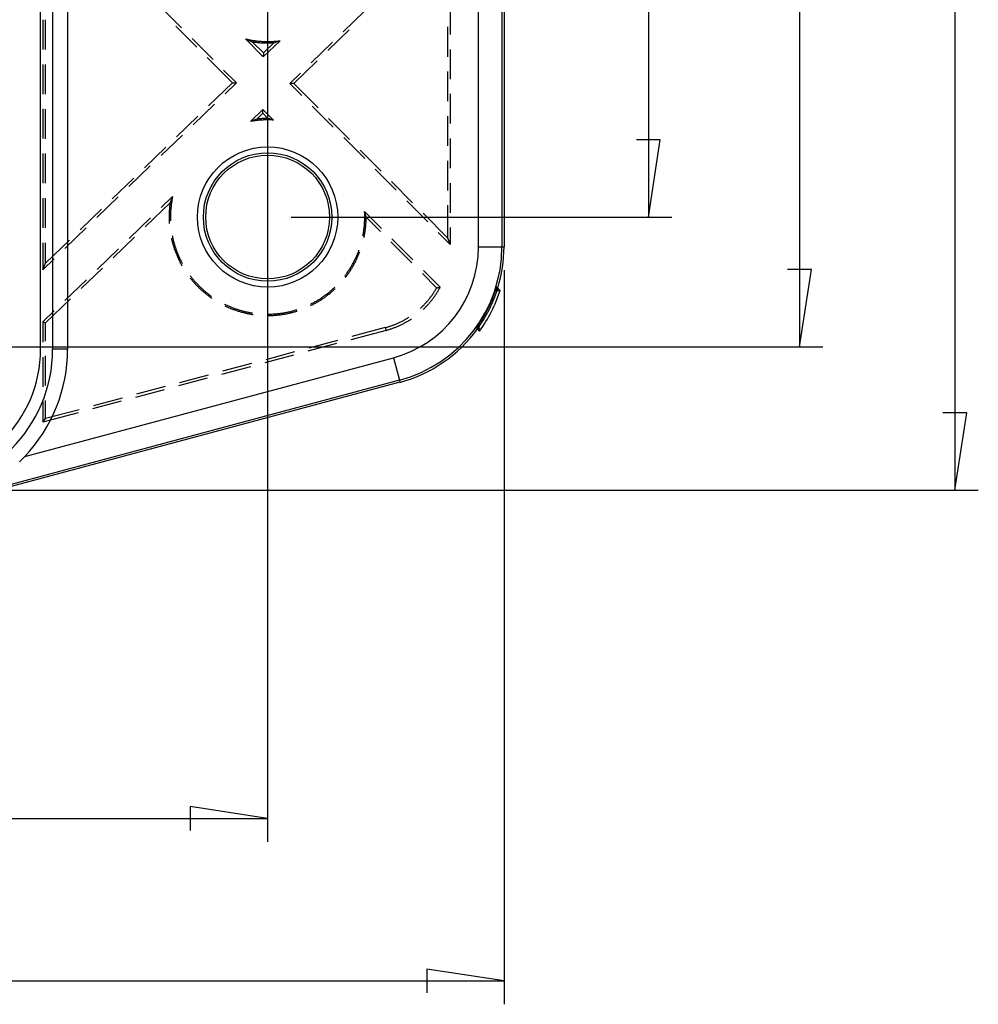
# Model space of a CAD drawing. Units: millimetres. Extents: x 0 to 841, y 0 to 594.
# Drawn here: x 230 to 281, y 428 to 481 of the extents above; entities that cross this region are included whole.
import ezdxf

# ---------------------------------------------------------------- set-up
doc = ezdxf.new("R2010")
doc.units = ezdxf.units.MM
doc.layers.add('LAYER_1', color=179, linetype='Continuous')
doc.layers.add('SLD-0', color=179, linetype='Continuous')

msp = doc.modelspace()

# ---------------------------------------------------------------- linework, layer by layer
at = {"layer": 'LAYER_1'}
for p, q in [((279.742, 537.045), (279.742, 455.376)), ((271.447, 529.398), (271.447, 463.023)), ((263.377, 522.461), (263.377, 469.961)), ((243.043, 494.961), (243.043, 436.583)), ((264.012, 474.088), (262.742, 474.088)), ((263.377, 469.961), (264.012, 474.088)), ((244.293, 469.961), (264.627, 469.961)), ((255.668, 467.125), (255.668, 427.909)), ((272.082, 467.151), (270.812, 467.151)), ((271.447, 463.023), (272.082, 467.151)), ((225.168, 463.023), (272.697, 463.023)), ((280.377, 459.504), (279.107, 459.504)), ((279.742, 455.376), (280.377, 459.504)), ((225.293, 455.376), (280.992, 455.376)), ((243.043, 437.833), (238.916, 438.468)), ((238.916, 438.468), (238.916, 437.198)), ((75.918, 437.833), (243.043, 437.833)), ((255.668, 429.159), (251.541, 429.794)), ((251.541, 429.794), (251.541, 428.524)), ((63.293, 429.159), (255.668, 429.159))]:
    msp.add_line(p, q, dxfattribs=at)
at = {"layer": 'SLD-0'}
for p, q in [((230.918, 462.898), (230.918, 529.523)), ((231.565, 529.523), (231.565, 462.898)), ((232.363, 529.523), (232.363, 462.898)), ((254.307, 468.375), (254.307, 524.046)), ((255.556, 524.046), (255.556, 468.375)), ((255.668, 524.046), (255.668, 468.375)), ((252.793, 481.299), (252.793, 479.711)), ((238.45, 480.06), (237.33, 481.184)), ((247.082, 479.854), (248.224, 480.957)), ((231.043, 480.496), (231.043, 478.908)), ((231.191, 478.904), (231.191, 480.491)), ((239.259, 479.037), (238.138, 480.162)), ((247.399, 479.954), (246.257, 478.851)), ((252.645, 480.113), (252.645, 478.525)), ((240.131, 478.373), (239.01, 479.497)), ((241.858, 479.473), (241.902, 479.453)), ((241.858, 479.473), (241.901, 479.463)), ((242.814, 478.513), (241.858, 479.473)), ((241.901, 479.463), (241.944, 479.453)), ((241.902, 479.453), (241.946, 479.434)), ((241.944, 479.453), (241.988, 479.443)), ((241.946, 479.434), (241.991, 479.415)), ((241.988, 479.443), (242.031, 479.434)), ((241.991, 479.415), (242.035, 479.397)), ((242.031, 479.434), (242.075, 479.426)), ((242.035, 479.397), (242.08, 479.379)), ((242.075, 479.426), (242.118, 479.417)), ((242.08, 479.379), (242.124, 479.361)), ((242.118, 479.417), (242.162, 479.409)), ((242.124, 479.361), (242.169, 479.343)), ((242.162, 479.409), (242.205, 479.402)), ((242.169, 479.343), (242.214, 479.325)), ((242.205, 479.402), (242.249, 479.395)), ((242.816, 478.722), (242.214, 479.325)), ((242.214, 479.325), (242.259, 479.318)), ((242.249, 479.395), (242.293, 479.388)), ((242.259, 479.318), (242.304, 479.311)), ((242.293, 479.388), (242.337, 479.382)), ((242.304, 479.311), (242.348, 479.305)), ((242.337, 479.382), (242.381, 479.376)), ((242.348, 479.305), (242.393, 479.299)), ((242.381, 479.376), (242.425, 479.37)), ((242.393, 479.299), (242.438, 479.294)), ((242.425, 479.37), (242.469, 479.365)), ((242.438, 479.294), (242.483, 479.289)), ((242.469, 479.365), (242.513, 479.36)), ((242.483, 479.289), (242.527, 479.284)), ((242.513, 479.36), (242.557, 479.356)), ((242.527, 479.284), (242.572, 479.28)), ((242.557, 479.356), (242.601, 479.352)), ((242.572, 479.28), (242.617, 479.276)), ((242.601, 479.352), (242.645, 479.348)), ((242.617, 479.276), (242.662, 479.272)), ((242.645, 479.348), (242.69, 479.345)), ((242.662, 479.272), (242.707, 479.269)), ((242.69, 479.345), (242.734, 479.342)), ((242.707, 479.269), (242.752, 479.266)), ((242.734, 479.342), (242.778, 479.339)), ((242.752, 479.266), (242.797, 479.264)), ((242.778, 479.339), (242.822, 479.337)), ((242.797, 479.264), (242.842, 479.262)), ((242.814, 478.513), (243.707, 479.376)), ((243.383, 479.269), (242.816, 478.722)), ((242.822, 479.337), (242.867, 479.335)), ((242.842, 479.262), (242.887, 479.26)), ((242.867, 479.335), (242.911, 479.334)), ((242.887, 479.26), (242.932, 479.259)), ((242.911, 479.334), (242.955, 479.333)), ((242.932, 479.259), (242.978, 479.258)), ((242.955, 479.333), (243, 479.332)), ((242.978, 479.258), (243.023, 479.258)), ((243, 479.332), (243.044, 479.332)), ((243.023, 479.258), (243.068, 479.258)), ((243.044, 479.332), (243.089, 479.332)), ((243.068, 479.258), (243.113, 479.258)), ((243.089, 479.332), (243.133, 479.333)), ((243.113, 479.258), (243.158, 479.259)), ((243.133, 479.333), (243.177, 479.334)), ((243.158, 479.259), (243.203, 479.261)), ((243.177, 479.334), (243.222, 479.335)), ((243.203, 479.261), (243.248, 479.262)), ((243.222, 479.335), (243.266, 479.337)), ((243.248, 479.262), (243.293, 479.264)), ((243.266, 479.337), (243.31, 479.339)), ((243.293, 479.264), (243.338, 479.266)), ((243.31, 479.339), (243.354, 479.342)), ((243.338, 479.266), (243.383, 479.269)), ((243.354, 479.342), (243.399, 479.345)), ((243.383, 479.269), (243.43, 479.284)), ((243.399, 479.345), (243.443, 479.348)), ((243.43, 479.284), (243.477, 479.298)), ((243.443, 479.348), (243.487, 479.352)), ((243.477, 479.298), (243.523, 479.313)), ((243.487, 479.352), (243.531, 479.356)), ((243.523, 479.313), (243.569, 479.329)), ((243.531, 479.356), (243.575, 479.36)), ((243.569, 479.329), (243.615, 479.344)), ((243.575, 479.36), (243.619, 479.365)), ((243.615, 479.344), (243.662, 479.36)), ((243.619, 479.365), (243.663, 479.37)), ((243.662, 479.36), (243.707, 479.376)), ((243.663, 479.37), (243.707, 479.376)), ((245.369, 478.2), (246.511, 479.303)), ((242.816, 478.722), (242.814, 478.513)), ((252.793, 478.917), (252.793, 477.33)), ((231.043, 478.115), (231.043, 476.527)), ((231.191, 476.522), (231.191, 478.11)), ((241.163, 477.126), (239.819, 478.475)), ((245.686, 478.3), (244.437, 477.094)), ((241.375, 477.124), (240.691, 477.81)), ((244.226, 477.096), (244.798, 477.649)), ((252.645, 477.732), (252.645, 476.144)), ((241.163, 477.126), (239.889, 475.896)), ((240.777, 476.547), (241.375, 477.124)), ((241.163, 477.126), (241.375, 477.124)), ((244.437, 477.094), (244.226, 477.096)), ((244.868, 476.452), (244.226, 477.096)), ((245.74, 475.787), (244.437, 477.094)), ((252.793, 476.536), (252.793, 474.949)), ((239.064, 474.893), (240.206, 475.995)), ((231.043, 475.733), (231.043, 474.146)), ((231.191, 474.141), (231.191, 475.729)), ((242.124, 475.067), (242.787, 475.707)), ((242.785, 475.499), (242.467, 475.191)), ((242.785, 475.499), (242.787, 475.707)), ((243.059, 475.223), (242.785, 475.499)), ((243.352, 475.14), (242.787, 475.707)), ((246.549, 474.765), (245.428, 475.89)), ((239.318, 475.344), (238.176, 474.242)), ((242.172, 475.086), (242.124, 475.067)), ((242.167, 475.075), (242.124, 475.067)), ((242.211, 475.082), (242.167, 475.075)), ((242.221, 475.104), (242.172, 475.086)), ((242.254, 475.089), (242.211, 475.082)), ((242.27, 475.122), (242.221, 475.104)), ((242.298, 475.095), (242.254, 475.089)), ((242.319, 475.14), (242.27, 475.122)), ((242.341, 475.101), (242.298, 475.095)), ((242.368, 475.157), (242.319, 475.14)), ((242.385, 475.107), (242.341, 475.101)), ((242.417, 475.175), (242.368, 475.157)), ((242.429, 475.112), (242.385, 475.107)), ((242.467, 475.191), (242.417, 475.175)), ((242.472, 475.117), (242.429, 475.112)), ((242.512, 475.196), (242.467, 475.191)), ((242.516, 475.122), (242.472, 475.117)), ((242.557, 475.201), (242.512, 475.196)), ((242.56, 475.126), (242.516, 475.122)), ((242.603, 475.205), (242.557, 475.201)), ((242.604, 475.13), (242.56, 475.126)), ((242.649, 475.208), (242.603, 475.205)), ((242.648, 475.134), (242.604, 475.13)), ((242.692, 475.137), (242.648, 475.134)), ((242.694, 475.212), (242.649, 475.208)), ((242.736, 475.14), (242.692, 475.137)), ((242.74, 475.214), (242.694, 475.212)), ((242.78, 475.142), (242.736, 475.14)), ((242.785, 475.217), (242.74, 475.214)), ((242.824, 475.144), (242.78, 475.142)), ((242.831, 475.219), (242.785, 475.217)), ((242.868, 475.146), (242.824, 475.144)), ((242.877, 475.221), (242.831, 475.219)), ((242.912, 475.147), (242.868, 475.146)), ((242.922, 475.222), (242.877, 475.221)), ((242.956, 475.148), (242.912, 475.147)), ((242.968, 475.223), (242.922, 475.222)), ((243, 475.149), (242.956, 475.148)), ((243.014, 475.223), (242.968, 475.223)), ((243.044, 475.149), (243, 475.149)), ((243.059, 475.223), (243.014, 475.223)), ((243.088, 475.149), (243.044, 475.149)), ((243.108, 475.21), (243.059, 475.223)), ((243.132, 475.148), (243.088, 475.149)), ((243.157, 475.197), (243.108, 475.21)), ((243.176, 475.147), (243.132, 475.148)), ((243.206, 475.183), (243.157, 475.197)), ((243.22, 475.146), (243.176, 475.147)), ((243.255, 475.169), (243.206, 475.183)), ((243.264, 475.144), (243.22, 475.146)), ((243.303, 475.154), (243.255, 475.169)), ((243.308, 475.142), (243.264, 475.144)), ((243.352, 475.14), (243.303, 475.154)), ((243.352, 475.14), (243.308, 475.142)), ((247.42, 474.1), (246.3, 475.225)), ((252.645, 475.35), (252.645, 473.763)), ((237.351, 473.239), (238.493, 474.341)), ((248.229, 473.078), (247.109, 474.203)), ((252.793, 474.155), (252.793, 472.567)), ((231.043, 473.352), (231.043, 471.765)), ((231.191, 471.76), (231.191, 473.347)), ((237.605, 473.69), (236.463, 472.588)), ((249.101, 472.413), (247.981, 473.538)), ((252.645, 472.969), (252.645, 471.382)), ((235.638, 471.585), (236.78, 472.687)), ((249.91, 471.391), (248.79, 472.516)), ((235.892, 472.036), (234.75, 470.934)), ((250.782, 470.727), (249.661, 471.851)), ((252.793, 471.774), (252.793, 470.186)), ((231.043, 470.971), (231.043, 469.383)), ((231.191, 469.379), (231.191, 470.966)), ((233.925, 469.931), (235.067, 471.033)), ((237.836, 470.72), (236.512, 469.442)), ((237.363, 470.47), (237.972, 471.059)), ((237.836, 470.72), (237.829, 470.675)), ((237.854, 470.769), (237.836, 470.72)), ((237.873, 470.818), (237.854, 470.769)), ((237.892, 470.866), (237.873, 470.818)), ((237.912, 470.915), (237.892, 470.866)), ((237.908, 470.7), (237.902, 470.655)), ((237.915, 470.745), (237.908, 470.7)), ((237.932, 470.963), (237.912, 470.915)), ((237.922, 470.79), (237.915, 470.745)), ((237.929, 470.835), (237.922, 470.79)), ((237.937, 470.88), (237.929, 470.835)), ((237.952, 471.011), (237.932, 470.963)), ((237.945, 470.925), (237.937, 470.88)), ((237.954, 470.969), (237.945, 470.925)), ((237.972, 471.059), (237.952, 471.011)), ((237.963, 471.014), (237.954, 470.969)), ((237.972, 471.059), (237.963, 471.014)), ((251.591, 469.705), (250.47, 470.829)), ((234.179, 470.382), (233.037, 469.28)), ((237.785, 470.173), (237.783, 470.127)), ((237.787, 470.218), (237.785, 470.173)), ((237.789, 470.264), (237.787, 470.218)), ((237.792, 470.31), (237.789, 470.264)), ((237.796, 470.356), (237.792, 470.31)), ((237.799, 470.401), (237.796, 470.356)), ((237.803, 470.447), (237.799, 470.401)), ((237.808, 470.493), (237.803, 470.447)), ((237.813, 470.538), (237.808, 470.493)), ((237.818, 470.584), (237.813, 470.538)), ((237.823, 470.63), (237.818, 470.584)), ((237.829, 470.675), (237.823, 470.63)), ((237.861, 470.203), (237.859, 470.157)), ((237.863, 470.248), (237.861, 470.203)), ((237.866, 470.293), (237.863, 470.248)), ((237.869, 470.339), (237.866, 470.293)), ((237.872, 470.384), (237.869, 470.339)), ((237.876, 470.429), (237.872, 470.384)), ((237.88, 470.475), (237.876, 470.429)), ((237.885, 470.52), (237.88, 470.475)), ((237.89, 470.565), (237.885, 470.52)), ((237.896, 470.61), (237.89, 470.565)), ((237.902, 470.655), (237.896, 470.61)), ((248.238, 470.202), (248.223, 470.251)), ((249.118, 469.353), (248.223, 470.251)), ((248.225, 470.205), (248.223, 470.251)), ((248.227, 470.16), (248.225, 470.205)), ((248.252, 470.154), (248.238, 470.202)), ((252.645, 470.588), (252.645, 468.857)), ((235.65, 468.816), (236.792, 469.919)), ((237.782, 470.081), (237.781, 470.035)), ((237.781, 470.035), (237.781, 469.989)), ((237.781, 469.989), (237.781, 469.943)), ((237.781, 469.943), (237.781, 469.897)), ((237.781, 469.897), (237.782, 469.852)), ((237.783, 470.127), (237.782, 470.081)), ((237.782, 469.852), (237.783, 469.806)), ((237.783, 469.806), (237.785, 469.76)), ((237.785, 469.76), (237.786, 469.714)), ((237.786, 469.714), (237.789, 469.668)), ((237.789, 469.668), (237.792, 469.623)), ((237.856, 470.066), (237.855, 470.021)), ((237.855, 470.021), (237.855, 469.975)), ((237.855, 469.975), (237.855, 469.93)), ((237.855, 469.93), (237.855, 469.884)), ((237.855, 469.884), (237.856, 469.839)), ((237.857, 470.112), (237.856, 470.066)), ((237.856, 469.839), (237.858, 469.793)), ((237.859, 470.157), (237.857, 470.112)), ((237.858, 469.793), (237.859, 469.76)), ((248.22, 469.614), (248.223, 469.66)), ((248.223, 469.66), (248.225, 469.705)), ((248.225, 469.705), (248.227, 469.751)), ((248.229, 470.114), (248.227, 470.16)), ((248.227, 469.751), (248.229, 469.796)), ((248.23, 470.069), (248.229, 470.114)), ((248.229, 469.796), (248.23, 469.842)), ((248.231, 470.024), (248.23, 470.069)), ((248.23, 469.842), (248.231, 469.887)), ((248.231, 469.978), (248.231, 470.024)), ((248.231, 469.933), (248.231, 469.978)), ((248.231, 469.887), (248.231, 469.933)), ((248.266, 470.105), (248.252, 470.154)), ((248.279, 470.056), (248.266, 470.105)), ((248.292, 470.007), (248.279, 470.056)), ((248.305, 469.958), (248.292, 470.007)), ((248.295, 469.637), (248.298, 469.683)), ((248.298, 469.683), (248.3, 469.729)), ((248.3, 469.729), (248.302, 469.775)), ((248.302, 469.775), (248.304, 469.82)), ((248.304, 469.82), (248.305, 469.866)), ((248.305, 469.912), (248.305, 469.958)), ((249.067, 469.194), (248.305, 469.958)), ((248.305, 469.866), (248.305, 469.912)), ((252.645, 468.857), (251.342, 470.164)), ((232.212, 468.277), (233.354, 469.379)), ((237.792, 469.623), (237.792, 469.618)), ((248.155, 469.073), (248.162, 469.117)), ((248.162, 469.117), (248.169, 469.162)), ((248.169, 469.162), (248.176, 469.207)), ((248.176, 469.207), (248.183, 469.252)), ((248.183, 469.252), (248.189, 469.297)), ((248.189, 469.297), (248.194, 469.343)), ((248.194, 469.343), (248.2, 469.388)), ((248.2, 469.388), (248.204, 469.433)), ((248.204, 469.433), (248.209, 469.478)), ((248.209, 469.478), (248.213, 469.524)), ((248.213, 469.524), (248.216, 469.569)), ((248.216, 469.569), (248.22, 469.614)), ((248.233, 469.09), (248.24, 469.136)), ((248.24, 469.136), (248.247, 469.181)), ((248.247, 469.181), (248.254, 469.226)), ((248.254, 469.226), (248.26, 469.272)), ((248.26, 469.272), (248.266, 469.317)), ((248.266, 469.317), (248.271, 469.363)), ((248.271, 469.363), (248.276, 469.409)), ((248.276, 469.409), (248.281, 469.454)), ((248.281, 469.454), (248.285, 469.5)), ((248.285, 469.5), (248.289, 469.546)), ((248.289, 469.546), (248.292, 469.591)), ((248.292, 469.591), (248.295, 469.637)), ((252.793, 468.498), (252.151, 469.142)), ((252.793, 469.392), (252.793, 468.498)), ((231.043, 468.59), (231.043, 467.148)), ((232.466, 468.728), (231.191, 467.498)), ((235.941, 468.891), (234.799, 467.788)), ((237.903, 468.833), (237.909, 468.806)), ((237.909, 468.806), (237.919, 468.761)), ((237.919, 468.761), (237.93, 468.717)), ((237.93, 468.717), (237.941, 468.672)), ((237.941, 468.672), (237.952, 468.628)), ((237.95, 468.972), (237.957, 468.936)), ((237.952, 468.628), (237.964, 468.584)), ((237.957, 468.936), (237.966, 468.891)), ((237.966, 468.891), (237.976, 468.847)), ((237.976, 468.847), (237.986, 468.802)), ((237.986, 468.802), (237.996, 468.758)), ((237.996, 468.758), (238.007, 468.714)), ((238.007, 468.714), (238.018, 468.67)), ((238.018, 468.67), (238.03, 468.626)), ((238.03, 468.626), (238.042, 468.582)), ((248.132, 468.95), (248.138, 468.983)), ((248.138, 468.983), (248.147, 469.028)), ((248.147, 469.028), (248.155, 469.073)), ((248.189, 468.861), (248.19, 468.865)), ((248.19, 468.865), (248.199, 468.91)), ((248.199, 468.91), (248.208, 468.955)), ((248.208, 468.955), (248.217, 469)), ((248.217, 469), (248.225, 469.045)), ((248.225, 469.045), (248.233, 469.09)), ((250.748, 467.507), (249.627, 468.631)), ((250.798, 467.666), (249.678, 468.791)), ((252.645, 468.857), (252.793, 468.498)), ((231.191, 467.498), (231.191, 468.585)), ((233.937, 467.162), (235.079, 468.265)), ((237.964, 468.584), (237.976, 468.539)), ((237.976, 468.539), (237.989, 468.495)), ((237.989, 468.495), (238.002, 468.451)), ((238.002, 468.451), (238.015, 468.407)), ((238.015, 468.407), (238.029, 468.364)), ((238.029, 468.364), (238.043, 468.32)), ((238.042, 468.582), (238.054, 468.538)), ((238.043, 468.32), (238.058, 468.276)), ((238.054, 468.538), (238.066, 468.494)), ((238.058, 468.276), (238.072, 468.233)), ((238.066, 468.494), (238.08, 468.451)), ((238.072, 468.233), (238.088, 468.19)), ((238.08, 468.451), (238.093, 468.407)), ((238.088, 468.19), (238.103, 468.147)), ((238.093, 468.407), (238.107, 468.364)), ((238.103, 468.147), (238.119, 468.104)), ((238.107, 468.364), (238.121, 468.321)), ((238.119, 468.104), (238.136, 468.061)), ((238.121, 468.321), (238.136, 468.278)), ((238.136, 468.278), (238.15, 468.235)), ((238.136, 468.061), (238.152, 468.018)), ((238.15, 468.235), (238.166, 468.192)), ((238.166, 468.192), (238.181, 468.149)), ((238.181, 468.149), (238.198, 468.107)), ((238.198, 468.107), (238.214, 468.064)), ((238.214, 468.064), (238.231, 468.022)), ((247.856, 468.025), (247.873, 468.067)), ((247.873, 468.067), (247.89, 468.109)), ((247.89, 468.109), (247.906, 468.152)), ((247.906, 468.152), (247.918, 468.187)), ((247.939, 468.032), (247.956, 468.074)), ((247.956, 468.074), (247.965, 468.1)), ((254.307, 468.375), (255.556, 468.375)), ((255.556, 468.375), (255.668, 468.375)), ((231.043, 467.148), (231.641, 467.725)), ((238.152, 468.018), (238.17, 467.976)), ((238.17, 467.976), (238.187, 467.933)), ((238.187, 467.933), (238.205, 467.891)), ((238.205, 467.891), (238.223, 467.849)), ((238.223, 467.849), (238.242, 467.807)), ((238.231, 468.022), (238.248, 467.98)), ((238.242, 467.807), (238.261, 467.765)), ((238.248, 467.98), (238.266, 467.938)), ((238.261, 467.765), (238.28, 467.724)), ((238.266, 467.938), (238.283, 467.896)), ((238.28, 467.724), (238.3, 467.682)), ((238.283, 467.896), (238.302, 467.854)), ((238.3, 467.682), (238.32, 467.641)), ((238.302, 467.854), (238.32, 467.813)), ((238.32, 467.813), (238.339, 467.771)), ((238.32, 467.641), (238.34, 467.6)), ((238.339, 467.771), (238.359, 467.73)), ((238.34, 467.6), (238.361, 467.559)), ((238.359, 467.73), (238.379, 467.689)), ((238.361, 467.559), (238.382, 467.518)), ((238.379, 467.689), (238.399, 467.649)), ((238.399, 467.649), (238.419, 467.608)), ((238.419, 467.608), (238.44, 467.567)), ((238.44, 467.567), (238.461, 467.527)), ((247.626, 467.53), (247.648, 467.57)), ((247.648, 467.57), (247.668, 467.61)), ((247.668, 467.61), (247.689, 467.651)), ((247.689, 467.651), (247.709, 467.692)), ((247.709, 467.692), (247.729, 467.733)), ((247.711, 467.531), (247.732, 467.572)), ((247.729, 467.733), (247.748, 467.774)), ((247.732, 467.572), (247.753, 467.613)), ((247.748, 467.774), (247.767, 467.815)), ((247.753, 467.613), (247.773, 467.654)), ((247.767, 467.815), (247.786, 467.857)), ((247.773, 467.654), (247.793, 467.695)), ((247.786, 467.857), (247.804, 467.899)), ((247.793, 467.695), (247.812, 467.737)), ((247.804, 467.899), (247.822, 467.94)), ((247.812, 467.737), (247.832, 467.778)), ((247.822, 467.94), (247.839, 467.982)), ((247.832, 467.778), (247.85, 467.82)), ((247.839, 467.982), (247.856, 468.025)), ((247.85, 467.82), (247.869, 467.862)), ((247.869, 467.862), (247.887, 467.904)), ((247.887, 467.904), (247.905, 467.947)), ((247.905, 467.947), (247.922, 467.989)), ((247.922, 467.989), (247.939, 468.032)), ((231.043, 467.148), (231.191, 467.498)), ((234.228, 467.237), (233.086, 466.134)), ((238.382, 467.518), (238.403, 467.478)), ((238.403, 467.478), (238.425, 467.437)), ((238.425, 467.437), (238.447, 467.397)), ((238.447, 467.397), (238.47, 467.357)), ((238.461, 467.527), (238.483, 467.487)), ((238.47, 467.357), (238.47, 467.357)), ((238.483, 467.487), (238.484, 467.484)), ((247.294, 466.987), (247.32, 467.024)), ((247.32, 467.024), (247.346, 467.062)), ((247.346, 467.062), (247.371, 467.1)), ((247.371, 467.1), (247.396, 467.138)), ((247.381, 466.981), (247.406, 467.019)), ((247.396, 467.138), (247.421, 467.176)), ((247.406, 467.019), (247.432, 467.057)), ((247.421, 467.176), (247.445, 467.214)), ((247.432, 467.057), (247.457, 467.095)), ((247.445, 467.214), (247.469, 467.253)), ((247.457, 467.095), (247.482, 467.134)), ((247.469, 467.253), (247.492, 467.292)), ((247.482, 467.134), (247.506, 467.173)), ((247.492, 467.292), (247.515, 467.331)), ((247.506, 467.173), (247.53, 467.212)), ((247.515, 467.331), (247.538, 467.37)), ((247.53, 467.212), (247.554, 467.251)), ((247.538, 467.37), (247.561, 467.41)), ((247.554, 467.251), (247.578, 467.29)), ((247.561, 467.41), (247.583, 467.45)), ((247.578, 467.29), (247.601, 467.33)), ((247.583, 467.45), (247.605, 467.49)), ((247.601, 467.33), (247.623, 467.37)), ((247.605, 467.49), (247.626, 467.53)), ((247.623, 467.37), (247.646, 467.41)), ((247.646, 467.41), (247.668, 467.45)), ((247.668, 467.45), (247.69, 467.491)), ((247.69, 467.491), (247.711, 467.531)), ((252.253, 466.206), (251.359, 467.104)), ((232.224, 465.508), (233.366, 466.611)), ((238.913, 466.699), (238.933, 466.675)), ((238.915, 466.818), (238.928, 466.801)), ((238.928, 466.801), (238.956, 466.765)), ((238.933, 466.675), (238.962, 466.639)), ((238.956, 466.765), (238.984, 466.729)), ((238.962, 466.639), (238.991, 466.604)), ((238.984, 466.729), (239.013, 466.694)), ((238.991, 466.604), (239.02, 466.568)), ((239.013, 466.694), (239.041, 466.659)), ((239.02, 466.568), (239.05, 466.533)), ((239.041, 466.659), (239.07, 466.624)), ((239.05, 466.533), (239.08, 466.499)), ((239.07, 466.624), (239.1, 466.589)), ((239.08, 466.499), (239.11, 466.464)), ((239.1, 466.589), (239.13, 466.555)), ((239.13, 466.555), (239.16, 466.52)), ((239.16, 466.52), (239.19, 466.487)), ((239.19, 466.487), (239.221, 466.453)), ((247.158, 466.8), (247.16, 466.803)), ((247.16, 466.803), (247.187, 466.84)), ((247.187, 466.84), (247.215, 466.876)), ((247.19, 466.722), (247.191, 466.722)), ((247.191, 466.722), (247.219, 466.758)), ((247.215, 466.876), (247.241, 466.913)), ((247.219, 466.758), (247.247, 466.795)), ((247.241, 466.913), (247.268, 466.95)), ((247.247, 466.795), (247.274, 466.832)), ((247.268, 466.95), (247.294, 466.987)), ((247.274, 466.832), (247.301, 466.869)), ((247.301, 466.869), (247.328, 466.906)), ((247.328, 466.906), (247.354, 466.943)), ((247.354, 466.943), (247.381, 466.981)), ((252.069, 466.18), (251.308, 466.945)), ((239.11, 466.464), (239.141, 466.43)), ((239.141, 466.43), (239.172, 466.396)), ((239.172, 466.396), (239.203, 466.363)), ((239.203, 466.363), (239.235, 466.329)), ((239.221, 466.453), (239.251, 466.419)), ((239.235, 466.329), (239.266, 466.296)), ((239.251, 466.419), (239.283, 466.386)), ((239.266, 466.296), (239.298, 466.263)), ((239.283, 466.386), (239.314, 466.354)), ((239.298, 466.263), (239.331, 466.231)), ((239.314, 466.354), (239.346, 466.321)), ((239.331, 466.231), (239.363, 466.199)), ((239.346, 466.321), (239.378, 466.289)), ((239.363, 466.199), (239.396, 466.167)), ((239.378, 466.289), (239.41, 466.257)), ((239.396, 466.167), (239.43, 466.135)), ((239.41, 466.257), (239.443, 466.225)), ((239.43, 466.135), (239.463, 466.104)), ((239.443, 466.225), (239.476, 466.194)), ((239.463, 466.104), (239.497, 466.073)), ((239.476, 466.194), (239.509, 466.162)), ((239.497, 466.073), (239.531, 466.042)), ((239.509, 466.162), (239.542, 466.132)), ((239.531, 466.042), (239.565, 466.012)), ((239.542, 466.132), (239.576, 466.101)), ((239.565, 466.012), (239.6, 465.981)), ((239.576, 466.101), (239.61, 466.071)), ((239.6, 465.981), (239.634, 465.952)), ((239.61, 466.071), (239.644, 466.041)), ((239.644, 466.041), (239.679, 466.011)), ((239.679, 466.011), (239.714, 465.982)), ((239.714, 465.982), (239.749, 465.953)), ((246.34, 465.955), (246.375, 465.984)), ((246.375, 465.984), (246.41, 466.013)), ((246.41, 466.013), (246.444, 466.043)), ((246.428, 465.931), (246.463, 465.961)), ((246.444, 466.043), (246.478, 466.073)), ((246.463, 465.961), (246.498, 465.991)), ((246.478, 466.073), (246.512, 466.103)), ((246.498, 465.991), (246.532, 466.021)), ((246.512, 466.103), (246.546, 466.134)), ((246.532, 466.021), (246.566, 466.052)), ((246.546, 466.134), (246.579, 466.164)), ((246.566, 466.052), (246.6, 466.083)), ((246.579, 466.164), (246.612, 466.196)), ((246.6, 466.083), (246.634, 466.114)), ((246.612, 466.196), (246.628, 466.21)), ((246.634, 466.114), (246.657, 466.135)), ((251.917, 465.929), (251.94, 465.964)), ((251.94, 465.964), (251.962, 466)), ((251.962, 466), (251.984, 466.036)), ((251.984, 466.036), (252.006, 466.071)), ((252.006, 466.071), (252.028, 466.108)), ((252.028, 466.108), (252.049, 466.144)), ((252.049, 466.144), (252.069, 466.18)), ((252.069, 466.18), (252.081, 466.182)), ((252.081, 466.182), (252.092, 466.183)), ((252.092, 466.183), (252.104, 466.185)), ((252.104, 466.185), (252.116, 466.187)), ((252.104, 465.947), (252.127, 465.984)), ((252.116, 466.187), (252.127, 466.188)), ((252.127, 466.188), (252.138, 466.19)), ((252.127, 465.984), (252.149, 466.02)), ((252.138, 466.19), (252.15, 466.191)), ((252.149, 466.02), (252.17, 466.057)), ((252.15, 466.191), (252.161, 466.193)), ((252.161, 466.193), (252.173, 466.195)), ((252.17, 466.057), (252.191, 466.094)), ((252.173, 466.195), (252.184, 466.196)), ((252.184, 466.196), (252.196, 466.198)), ((252.191, 466.094), (252.212, 466.131)), ((252.196, 466.198), (252.207, 466.2)), ((252.207, 466.2), (252.219, 466.201)), ((252.212, 466.131), (252.233, 466.169)), ((252.219, 466.201), (252.23, 466.203)), ((252.23, 466.203), (252.241, 466.205)), ((252.233, 466.169), (252.253, 466.206)), ((252.241, 466.205), (252.253, 466.206)), ((255.265, 465.949), (255.282, 466)), ((255.461, 466.043), (255.273, 466.231)), ((255.276, 466.174), (255.273, 466.231)), ((255.278, 466.116), (255.276, 466.174)), ((255.28, 466.058), (255.278, 466.116)), ((255.282, 466), (255.28, 466.058)), ((255.336, 466.168), (255.282, 466)), ((255.293, 466.003), (255.282, 466)), ((255.304, 466.005), (255.293, 466.003)), ((255.316, 466.008), (255.304, 466.005)), ((255.327, 466.011), (255.316, 466.008)), ((255.338, 466.013), (255.327, 466.011)), ((255.349, 466.016), (255.338, 466.013)), ((255.36, 466.018), (255.349, 466.016)), ((255.372, 466.021), (255.36, 466.018)), ((255.383, 466.024), (255.372, 466.021)), ((255.394, 466.026), (255.383, 466.024)), ((255.405, 466.029), (255.394, 466.026)), ((255.416, 466.032), (255.405, 466.029)), ((255.428, 466.035), (255.416, 466.032)), ((255.439, 466.037), (255.428, 466.035)), ((255.45, 466.04), (255.439, 466.037)), ((255.461, 466.043), (255.45, 466.04)), ((232.515, 465.583), (231.191, 464.305)), ((239.634, 465.952), (239.67, 465.922)), ((239.67, 465.922), (239.705, 465.893)), ((239.705, 465.893), (239.74, 465.864)), ((239.74, 465.864), (239.776, 465.835)), ((239.749, 465.953), (239.784, 465.924)), ((239.776, 465.835), (239.812, 465.807)), ((239.784, 465.924), (239.819, 465.896)), ((239.812, 465.807), (239.849, 465.779)), ((239.819, 465.896), (239.855, 465.868)), ((239.849, 465.779), (239.885, 465.751)), ((239.855, 465.868), (239.891, 465.84)), ((239.885, 465.751), (239.922, 465.724)), ((239.891, 465.84), (239.927, 465.812)), ((239.922, 465.724), (239.959, 465.697)), ((239.927, 465.812), (239.964, 465.785)), ((239.959, 465.697), (239.996, 465.67)), ((239.964, 465.785), (240.001, 465.758)), ((239.996, 465.67), (240.034, 465.644)), ((240.001, 465.758), (240.038, 465.732)), ((240.034, 465.644), (240.069, 465.619)), ((240.038, 465.732), (240.054, 465.721)), ((245.551, 465.419), (245.59, 465.441)), ((245.59, 465.441), (245.63, 465.463)), ((245.63, 465.463), (245.669, 465.486)), ((245.669, 465.486), (245.708, 465.51)), ((245.708, 465.51), (245.747, 465.533)), ((245.717, 465.429), (245.757, 465.452)), ((245.747, 465.533), (245.786, 465.557)), ((245.757, 465.452), (245.796, 465.476)), ((245.786, 465.557), (245.824, 465.581)), ((245.796, 465.476), (245.835, 465.5)), ((245.824, 465.581), (245.863, 465.606)), ((245.835, 465.5), (245.874, 465.525)), ((245.863, 465.606), (245.901, 465.631)), ((245.874, 465.525), (245.912, 465.549)), ((245.901, 465.631), (245.939, 465.656)), ((245.912, 465.549), (245.95, 465.575)), ((245.939, 465.656), (245.976, 465.681)), ((245.95, 465.575), (245.989, 465.6)), ((245.976, 465.681), (246.014, 465.707)), ((245.989, 465.6), (246.027, 465.626)), ((246.014, 465.707), (246.051, 465.733)), ((246.027, 465.626), (246.064, 465.652)), ((246.051, 465.733), (246.088, 465.76)), ((246.064, 465.652), (246.102, 465.679)), ((246.088, 465.76), (246.125, 465.787)), ((246.102, 465.679), (246.139, 465.705)), ((246.125, 465.787), (246.161, 465.814)), ((246.139, 465.705), (246.176, 465.732)), ((246.161, 465.814), (246.197, 465.842)), ((246.176, 465.732), (246.213, 465.76)), ((246.197, 465.842), (246.233, 465.869)), ((246.213, 465.76), (246.249, 465.788)), ((246.233, 465.869), (246.269, 465.897)), ((246.249, 465.788), (246.285, 465.816)), ((246.269, 465.897), (246.305, 465.926)), ((246.285, 465.816), (246.321, 465.844)), ((246.305, 465.926), (246.34, 465.955)), ((246.321, 465.844), (246.357, 465.873)), ((246.357, 465.873), (246.393, 465.902)), ((246.393, 465.902), (246.428, 465.931)), ((251.538, 465.428), (251.565, 465.46)), ((251.565, 465.46), (251.592, 465.492)), ((251.592, 465.492), (251.619, 465.524)), ((251.619, 465.524), (251.646, 465.556)), ((251.646, 465.556), (251.672, 465.589)), ((251.672, 465.589), (251.698, 465.622)), ((251.698, 465.622), (251.723, 465.655)), ((251.723, 465.655), (251.749, 465.689)), ((251.732, 465.428), (251.759, 465.461)), ((251.749, 465.689), (251.774, 465.722)), ((251.759, 465.461), (251.786, 465.494)), ((251.774, 465.722), (251.798, 465.756)), ((251.786, 465.494), (251.812, 465.527)), ((251.798, 465.756), (251.823, 465.79)), ((251.812, 465.527), (251.838, 465.561)), ((251.823, 465.79), (251.847, 465.825)), ((251.838, 465.561), (251.864, 465.595)), ((251.847, 465.825), (251.871, 465.859)), ((251.864, 465.595), (251.89, 465.629)), ((251.871, 465.859), (251.894, 465.894)), ((251.89, 465.629), (251.915, 465.664)), ((251.894, 465.894), (251.917, 465.929)), ((251.915, 465.664), (251.94, 465.698)), ((251.94, 465.698), (251.964, 465.733)), ((251.964, 465.733), (251.988, 465.768)), ((251.988, 465.768), (252.012, 465.804)), ((252.012, 465.804), (252.036, 465.839)), ((252.036, 465.839), (252.059, 465.875)), ((252.059, 465.875), (252.082, 465.911)), ((252.082, 465.911), (252.104, 465.947)), ((255.049, 465.392), (255.07, 465.442)), ((255.07, 465.442), (255.092, 465.492)), ((255.092, 465.492), (255.112, 465.542)), ((255.112, 465.542), (255.133, 465.592)), ((255.133, 465.592), (255.153, 465.643)), ((255.153, 465.643), (255.172, 465.693)), ((255.172, 465.693), (255.191, 465.744)), ((255.191, 465.744), (255.21, 465.795)), ((255.21, 465.795), (255.229, 465.846)), ((255.229, 465.846), (255.247, 465.897)), ((255.247, 465.897), (255.265, 465.949)), ((231.043, 464.368), (231.653, 464.957)), ((240.735, 465.314), (240.74, 465.312)), ((240.74, 465.312), (240.78, 465.292)), ((240.755, 465.222), (240.787, 465.207)), ((240.78, 465.292), (240.821, 465.272)), ((240.787, 465.207), (240.828, 465.187)), ((240.821, 465.272), (240.863, 465.253)), ((240.828, 465.187), (240.87, 465.168)), ((240.863, 465.253), (240.904, 465.234)), ((240.87, 465.168), (240.912, 465.149)), ((240.904, 465.234), (240.946, 465.216)), ((240.912, 465.149), (240.954, 465.131)), ((240.946, 465.216), (240.987, 465.197)), ((240.954, 465.131), (240.996, 465.113)), ((240.987, 465.197), (241.029, 465.179)), ((240.996, 465.113), (241.038, 465.095)), ((241.029, 465.179), (241.071, 465.162)), ((241.038, 465.095), (241.081, 465.078)), ((241.071, 465.162), (241.113, 465.145)), ((241.081, 465.078), (241.123, 465.061)), ((241.113, 465.145), (241.156, 465.128)), ((241.123, 465.061), (241.166, 465.044)), ((241.156, 465.128), (241.198, 465.112)), ((241.166, 465.044), (241.209, 465.028)), ((241.198, 465.112), (241.241, 465.096)), ((241.209, 465.028), (241.252, 465.013)), ((241.241, 465.096), (241.283, 465.08)), ((241.252, 465.013), (241.295, 464.997)), ((241.283, 465.08), (241.326, 465.065)), ((241.295, 464.997), (241.339, 464.982)), ((241.326, 465.065), (241.369, 465.05)), ((241.339, 464.982), (241.382, 464.967)), ((241.369, 465.05), (241.412, 465.036)), ((241.382, 464.967), (241.426, 464.953)), ((241.412, 465.036), (241.456, 465.021)), ((241.426, 464.953), (241.469, 464.939)), ((241.456, 465.021), (241.499, 465.008)), ((241.469, 464.939), (241.513, 464.926)), ((241.499, 465.008), (241.542, 464.994)), ((241.513, 464.926), (241.557, 464.913)), ((241.542, 464.994), (241.586, 464.981)), ((241.557, 464.913), (241.601, 464.9)), ((241.586, 464.981), (241.63, 464.969)), ((241.63, 464.969), (241.673, 464.957)), ((241.673, 464.957), (241.717, 464.945)), ((241.717, 464.945), (241.761, 464.933)), ((241.761, 464.933), (241.806, 464.922)), ((241.806, 464.922), (241.85, 464.912)), ((241.85, 464.912), (241.894, 464.901)), ((244.195, 464.902), (244.239, 464.912)), ((244.239, 464.912), (244.283, 464.923)), ((244.283, 464.923), (244.327, 464.934)), ((244.327, 464.934), (244.371, 464.946)), ((244.371, 464.946), (244.415, 464.957)), ((244.415, 464.957), (244.459, 464.97)), ((244.459, 464.97), (244.503, 464.982)), ((244.499, 464.904), (244.543, 464.917)), ((244.503, 464.982), (244.547, 464.995)), ((244.543, 464.917), (244.587, 464.93)), ((244.547, 464.995), (244.59, 465.009)), ((244.587, 464.93), (244.62, 464.94)), ((244.59, 465.009), (244.595, 465.01)), ((245.332, 465.305), (245.349, 465.313)), ((245.349, 465.313), (245.39, 465.334)), ((245.357, 465.234), (245.395, 465.253)), ((245.39, 465.334), (245.43, 465.354)), ((245.395, 465.253), (245.436, 465.274)), ((245.43, 465.354), (245.471, 465.376)), ((245.436, 465.274), (245.477, 465.295)), ((245.471, 465.376), (245.511, 465.397)), ((245.477, 465.295), (245.517, 465.316)), ((245.511, 465.397), (245.551, 465.419)), ((245.517, 465.316), (245.558, 465.338)), ((245.558, 465.338), (245.598, 465.36)), ((245.598, 465.36), (245.638, 465.383)), ((245.638, 465.383), (245.678, 465.405)), ((245.678, 465.405), (245.717, 465.429)), ((251.215, 465.096), (251.216, 465.097)), ((251.216, 465.097), (251.247, 465.126)), ((251.247, 465.126), (251.277, 465.155)), ((251.277, 465.155), (251.307, 465.184)), ((251.307, 465.184), (251.337, 465.214)), ((251.337, 465.214), (251.367, 465.243)), ((251.348, 465.017), (251.354, 465.023)), ((251.354, 465.023), (251.385, 465.052)), ((251.367, 465.243), (251.396, 465.274)), ((251.385, 465.052), (251.415, 465.082)), ((251.396, 465.274), (251.425, 465.304)), ((251.415, 465.082), (251.445, 465.112)), ((251.425, 465.304), (251.453, 465.335)), ((251.445, 465.112), (251.475, 465.142)), ((251.453, 465.335), (251.482, 465.366)), ((251.475, 465.142), (251.505, 465.173)), ((251.482, 465.366), (251.51, 465.397)), ((251.505, 465.173), (251.534, 465.204)), ((251.51, 465.397), (251.538, 465.428)), ((251.534, 465.204), (251.563, 465.235)), ((251.563, 465.235), (251.592, 465.267)), ((251.592, 465.267), (251.621, 465.298)), ((251.621, 465.298), (251.649, 465.33)), ((251.649, 465.33), (251.677, 465.362)), ((251.677, 465.362), (251.705, 465.395)), ((251.705, 465.395), (251.732, 465.428)), ((254.815, 464.902), (254.84, 464.95)), ((254.84, 464.95), (254.865, 464.999)), ((254.865, 464.999), (254.889, 465.047)), ((254.889, 465.047), (254.913, 465.096)), ((254.913, 465.096), (254.937, 465.145)), ((254.937, 465.145), (254.96, 465.194)), ((254.96, 465.194), (254.983, 465.243)), ((254.983, 465.243), (255.005, 465.293)), ((255.005, 465.293), (255.027, 465.342)), ((255.027, 465.342), (255.049, 465.392)), ((241.601, 464.9), (241.645, 464.887)), ((241.645, 464.887), (241.69, 464.875)), ((241.69, 464.875), (241.734, 464.864)), ((241.734, 464.864), (241.779, 464.853)), ((241.779, 464.853), (241.823, 464.842)), ((241.823, 464.842), (241.868, 464.831)), ((241.868, 464.831), (241.913, 464.821)), ((241.894, 464.901), (241.939, 464.892)), ((241.913, 464.821), (241.957, 464.812)), ((241.939, 464.892), (241.983, 464.882)), ((241.957, 464.812), (242.002, 464.802)), ((241.983, 464.882), (242.028, 464.873)), ((242.002, 464.802), (242.047, 464.793)), ((242.028, 464.873), (242.072, 464.864)), ((242.047, 464.793), (242.092, 464.785)), ((242.072, 464.864), (242.117, 464.856)), ((242.092, 464.785), (242.138, 464.777)), ((242.117, 464.856), (242.162, 464.848)), ((242.138, 464.777), (242.183, 464.769)), ((242.162, 464.848), (242.207, 464.84)), ((242.183, 464.769), (242.228, 464.762)), ((242.207, 464.84), (242.241, 464.835)), ((242.228, 464.762), (242.266, 464.756)), ((243.032, 464.773), (243.067, 464.773)), ((243.057, 464.698), (243.096, 464.699)), ((243.067, 464.773), (243.113, 464.773)), ((243.096, 464.699), (243.142, 464.699)), ((243.113, 464.773), (243.158, 464.774)), ((243.142, 464.699), (243.188, 464.7)), ((243.158, 464.774), (243.204, 464.775)), ((243.188, 464.7), (243.234, 464.702)), ((243.204, 464.775), (243.249, 464.777)), ((243.234, 464.702), (243.28, 464.704)), ((243.249, 464.777), (243.295, 464.779)), ((243.28, 464.704), (243.325, 464.706)), ((243.295, 464.779), (243.34, 464.781)), ((243.325, 464.706), (243.371, 464.709)), ((243.34, 464.781), (243.385, 464.784)), ((243.371, 464.709), (243.417, 464.712)), ((243.385, 464.784), (243.431, 464.787)), ((243.417, 464.712), (243.463, 464.715)), ((243.431, 464.787), (243.476, 464.791)), ((243.463, 464.715), (243.508, 464.719)), ((243.476, 464.791), (243.521, 464.795)), ((243.508, 464.719), (243.554, 464.723)), ((243.521, 464.795), (243.567, 464.799)), ((243.554, 464.723), (243.6, 464.728)), ((243.567, 464.799), (243.612, 464.804)), ((243.6, 464.728), (243.645, 464.733)), ((243.612, 464.804), (243.657, 464.809)), ((243.645, 464.733), (243.691, 464.738)), ((243.657, 464.809), (243.702, 464.815)), ((243.691, 464.738), (243.736, 464.744)), ((243.702, 464.815), (243.747, 464.821)), ((243.736, 464.744), (243.782, 464.751)), ((243.747, 464.821), (243.792, 464.827)), ((243.782, 464.751), (243.827, 464.757)), ((243.792, 464.827), (243.837, 464.834)), ((243.827, 464.757), (243.872, 464.764)), ((243.837, 464.834), (243.882, 464.841)), ((243.872, 464.764), (243.918, 464.772)), ((243.882, 464.841), (243.927, 464.848)), ((243.918, 464.772), (243.963, 464.779)), ((243.927, 464.848), (243.972, 464.856)), ((243.963, 464.779), (244.008, 464.788)), ((243.972, 464.856), (244.017, 464.865)), ((244.008, 464.788), (244.053, 464.796)), ((244.017, 464.865), (244.061, 464.874)), ((244.053, 464.796), (244.098, 464.805)), ((244.061, 464.874), (244.106, 464.883)), ((244.098, 464.805), (244.143, 464.815)), ((244.106, 464.883), (244.15, 464.892)), ((244.143, 464.815), (244.188, 464.824)), ((244.15, 464.892), (244.195, 464.902)), ((244.188, 464.824), (244.233, 464.835)), ((244.233, 464.835), (244.277, 464.845)), ((244.277, 464.845), (244.322, 464.856)), ((244.322, 464.856), (244.366, 464.867)), ((244.366, 464.867), (244.41, 464.879)), ((244.41, 464.879), (244.455, 464.891)), ((244.455, 464.891), (244.499, 464.904)), ((250.15, 464.361), (250.187, 464.38)), ((250.187, 464.38), (250.225, 464.399)), ((250.225, 464.399), (250.262, 464.419)), ((250.262, 464.419), (250.299, 464.438)), ((250.299, 464.438), (250.336, 464.459)), ((250.336, 464.459), (250.372, 464.479)), ((250.372, 464.479), (250.409, 464.5)), ((250.409, 464.5), (250.445, 464.521)), ((250.445, 464.521), (250.481, 464.543)), ((250.466, 464.362), (250.503, 464.383)), ((250.481, 464.543), (250.517, 464.564)), ((250.503, 464.383), (250.54, 464.405)), ((250.517, 464.564), (250.552, 464.587)), ((250.54, 464.405), (250.576, 464.427)), ((250.552, 464.587), (250.588, 464.609)), ((250.576, 464.427), (250.613, 464.449)), ((250.588, 464.609), (250.589, 464.61)), ((250.613, 464.449), (250.649, 464.472)), ((250.649, 464.472), (250.685, 464.495)), ((250.685, 464.495), (250.72, 464.519)), ((250.72, 464.519), (250.727, 464.523)), ((254.489, 464.339), (254.518, 464.385)), ((254.518, 464.385), (254.547, 464.431)), ((254.547, 464.431), (254.575, 464.477)), ((254.575, 464.477), (254.603, 464.523)), ((254.603, 464.523), (254.631, 464.57)), ((254.631, 464.57), (254.658, 464.617)), ((254.658, 464.617), (254.685, 464.664)), ((254.685, 464.664), (254.712, 464.711)), ((254.712, 464.711), (254.738, 464.759)), ((254.738, 464.759), (254.764, 464.806)), ((254.764, 464.806), (254.79, 464.854)), ((254.79, 464.854), (254.815, 464.902)), ((231.043, 464.368), (231.191, 464.305)), ((231.043, 464.368), (231.043, 463.271)), ((231.191, 463.336), (231.191, 464.305)), ((249.365, 463.908), (247.488, 463.405)), ((249.327, 464.051), (247.543, 463.573)), ((249.327, 464.051), (249.367, 464.062)), ((249.327, 464.051), (249.365, 463.908)), ((249.365, 463.908), (249.406, 463.919)), ((249.367, 464.062), (249.408, 464.074)), ((249.406, 463.919), (249.447, 463.931)), ((249.408, 464.074), (249.448, 464.086)), ((249.447, 463.931), (249.488, 463.943)), ((249.448, 464.086), (249.488, 464.098)), ((249.488, 464.098), (249.528, 464.11)), ((249.488, 463.943), (249.529, 463.955)), ((249.528, 464.11), (249.568, 464.123)), ((249.529, 463.955), (249.57, 463.968)), ((249.568, 464.123), (249.608, 464.137)), ((249.57, 463.968), (249.61, 463.981)), ((249.608, 464.137), (249.647, 464.15)), ((249.61, 463.981), (249.651, 463.995)), ((249.647, 464.15), (249.687, 464.164)), ((249.651, 463.995), (249.691, 464.008)), ((249.687, 464.164), (249.726, 464.179)), ((249.691, 464.008), (249.731, 464.023)), ((249.726, 464.179), (249.765, 464.194)), ((249.731, 464.023), (249.771, 464.037)), ((249.765, 464.194), (249.805, 464.209)), ((249.771, 464.037), (249.811, 464.052)), ((249.805, 464.209), (249.844, 464.224)), ((249.811, 464.052), (249.851, 464.068)), ((249.844, 464.224), (249.882, 464.24)), ((249.851, 464.068), (249.891, 464.083)), ((249.882, 464.24), (249.921, 464.256)), ((249.891, 464.083), (249.93, 464.099)), ((249.921, 464.256), (249.96, 464.273)), ((249.93, 464.099), (249.97, 464.116)), ((249.96, 464.273), (249.998, 464.29)), ((249.97, 464.116), (250.009, 464.133)), ((249.998, 464.29), (250.036, 464.307)), ((250.009, 464.133), (250.048, 464.15)), ((250.036, 464.307), (250.074, 464.325)), ((250.048, 464.15), (250.087, 464.167)), ((250.074, 464.325), (250.112, 464.343)), ((250.087, 464.167), (250.126, 464.185)), ((250.112, 464.343), (250.15, 464.361)), ((250.126, 464.185), (250.164, 464.203)), ((250.164, 464.203), (250.203, 464.222)), ((250.203, 464.222), (250.241, 464.241)), ((250.241, 464.241), (250.279, 464.26)), ((250.279, 464.26), (250.317, 464.28)), ((250.317, 464.28), (250.354, 464.3)), ((250.354, 464.3), (250.392, 464.32)), ((250.392, 464.32), (250.429, 464.341)), ((250.429, 464.341), (250.466, 464.362)), ((254.191, 464.039), (254.24, 464.063)), ((254.359, 463.87), (254.191, 464.039)), ((254.24, 464.063), (254.29, 464.088)), ((254.339, 464.113), (254.247, 463.983)), ((254.29, 464.088), (254.339, 464.113)), ((254.339, 464.113), (254.37, 464.158)), ((254.34, 464.097), (254.339, 464.113)), ((254.342, 464.082), (254.34, 464.097)), ((254.343, 464.067), (254.342, 464.082)), ((254.344, 464.052), (254.343, 464.067)), ((254.346, 464.036), (254.344, 464.052)), ((254.347, 464.021), (254.346, 464.036)), ((254.348, 464.006), (254.347, 464.021)), ((254.349, 463.991), (254.348, 464.006)), ((254.351, 463.976), (254.349, 463.991)), ((254.352, 463.96), (254.351, 463.976)), ((254.353, 463.945), (254.352, 463.96)), ((254.354, 463.93), (254.353, 463.945)), ((254.356, 463.915), (254.354, 463.93)), ((254.357, 463.9), (254.356, 463.915)), ((254.358, 463.885), (254.357, 463.9)), ((254.359, 463.87), (254.358, 463.885)), ((254.37, 464.158), (254.4, 464.203)), ((254.4, 464.203), (254.43, 464.248)), ((254.43, 464.248), (254.46, 464.293)), ((254.46, 464.293), (254.489, 464.339)), ((246.776, 463.368), (245.243, 462.957)), ((232.363, 462.898), (231.565, 462.898)), ((246.721, 463.2), (245.188, 462.789)), ((230.081, 457.174), (249.757, 462.446)), ((231.043, 462.477), (231.043, 460.89)), ((231.191, 460.955), (231.191, 462.542)), ((244.421, 462.583), (242.888, 462.172)), ((244.476, 462.752), (242.943, 462.341)), ((249.757, 462.446), (250.08, 461.239)), ((242.121, 461.967), (240.587, 461.556)), ((242.176, 462.135), (240.642, 461.724)), ((250.08, 461.239), (226.202, 454.841)), ((239.821, 461.351), (238.287, 460.94)), ((239.876, 461.519), (238.342, 461.108)), ((250.08, 461.239), (250.109, 461.131)), ((250.109, 461.131), (226.231, 454.733)), ((237.521, 460.734), (235.987, 460.323)), ((237.576, 460.903), (236.042, 460.492)), ((235.276, 460.286), (233.742, 459.876)), ((231.043, 460.096), (231.043, 458.999)), ((231.191, 459.192), (231.191, 460.161)), ((232.975, 459.67), (231.191, 459.192)), ((235.221, 460.118), (233.687, 459.707)), ((232.92, 459.502), (231.043, 458.999)), ((231.043, 458.999), (231.191, 459.192)), ((229.95, 457.039), (229.924, 457.012)), ((229.977, 457.066), (229.95, 457.039)), ((230.003, 457.092), (229.977, 457.066)), ((230.029, 457.119), (230.003, 457.092)), ((230.055, 457.147), (230.029, 457.119)), ((230.081, 457.174), (230.055, 457.147)), ((229.817, 456.907), (229.79, 456.881)), ((229.844, 456.933), (229.817, 456.907)), ((229.871, 456.959), (229.844, 456.933)), ((229.897, 456.986), (229.871, 456.959)), ((229.924, 457.012), (229.897, 456.986))]:
    msp.add_line(p, q, dxfattribs=at)
for radius in [3.745, 3.432, 3.304]:
    msp.add_circle((243.043, 469.961), radius, dxfattribs=at)
for centre, radius, start, end in [((248.168, 468.375), 6.139, 285, 360), ((248.168, 468.375), 7.388, 285, 360), ((248.168, 468.375), 7.5, 342.8855, 360), ((248.168, 468.375), 7.421, 324.2445, 343.2083), ((248.168, 468.375), 7.657, 323.9543, 342.2623), ((248.168, 468.375), 7.5, 285, 324.1457), ((224.043, 462.898), 6.875, 270, 0), ((224.043, 462.898), 7.522, 270, 0), ((224.043, 462.898), 8.32, 316.53, 0)]:
    msp.add_arc(centre, radius, start, end, dxfattribs=at)

doc.saveas('drawing.dxf')
